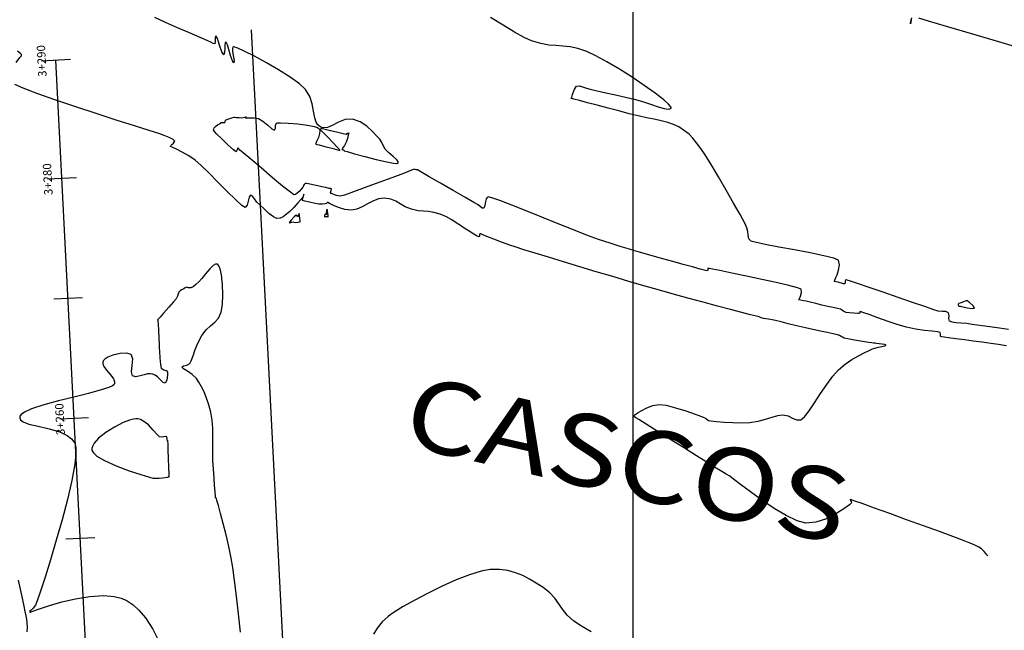
# Model space of a CAD drawing. Units: metres. Extents: x 268092 to 272603, y 8664167 to 8668314.
# Drawn here: x 269649 to 269731, y 8668040 to 8668091 of the extents above; entities that cross this region are included whole.
import ezdxf

# ---------------------------------------------------------------- set-up
doc = ezdxf.new("R2010")
doc.units = ezdxf.units.M
for name, color, linetype in [('02_TIN', 7, 'Continuous'), ('C-ROAD-STAN-MAJR', 11, 'Continuous'), ('C-ROAD-STAN-MINR', 11, 'Continuous'), ('Cuadricula Coordenadas', 5, 'Continuous')]:
    doc.layers.add(name, color=color, linetype=linetype)
doc.layers.add('Borde de pista proy', color=7, linetype='Continuous', true_color=0xb3b3b3)
doc.layers.add('SOMBRA NUBE', color=7, linetype='Continuous', true_color=0xb3b3b3)
doc.layers.add('SOMBRA EJE', color=252, linetype='Continuous', lineweight=30)
doc.styles.add('DATOS-02', font='romand.shx')
doc.styles.add('L140_E1-2000', font='romans.shx', dxfattribs={"height": 6.4})

# ---------------------------------------------------------------- blocks, each defined once
blk = doc.blocks.new('AeccTickLine')
at = {"color": 3}
blk.add_line((0, -2), (0, 2), dxfattribs=at)

msp = doc.modelspace()

# ---------------------------------------------------------------- linework, layer by layer
at = {"layer": '02_TIN', "color": 56, "linetype": 'Continuous', "lineweight": -3}
for points, elevation in [([(269731.096, 8668063.876), (269730.899, 8668063.907), (269730.438, 8668063.974), (269729.798, 8668064.065), (269729.064, 8668064.17), (269728.321, 8668064.276), (269727.588, 8668064.376), (269726.876, 8668064.466), (269726.262, 8668064.545), (269725.89, 8668064.6), (269725.706, 8668064.636), (269725.638, 8668064.658), (269725.622, 8668064.667), (269725.604, 8668064.693), (269725.592, 8668064.756), (269725.603, 8668064.863), (269725.574, 8668064.988), (269725.369, 8668065.035), (269724.903, 8668065.09), (269724.259, 8668065.165), (269723.52, 8668065.273), (269722.767, 8668065.426), (269722.058, 8668065.628), (269721.228, 8668065.902), (269720.387, 8668066.2), (269719.646, 8668066.471), (269719.198, 8668066.636), (269718.986, 8668066.713), (269718.916, 8668066.737), (269718.905, 8668066.739), (269718.898, 8668066.731), (269718.889, 8668066.7), (269718.879, 8668066.634), (269718.859, 8668066.571), (269718.702, 8668066.568), (269718.365, 8668066.583), (269717.992, 8668066.614), (269717.726, 8668066.659), (269717.559, 8668066.737), (269717.436, 8668066.828), (269717.27, 8668066.918), (269717.03, 8668066.986), (269716.661, 8668067.067), (269716.205, 8668067.162), (269715.705, 8668067.272), (269715.205, 8668067.39), (269714.754, 8668067.499), (269714.397, 8668067.585), (269714.182, 8668067.634), (269713.93, 8668067.668), (269713.796, 8668067.695), (269713.827, 8668067.77), (269713.877, 8668067.858), (269713.941, 8668068.023), (269714.02, 8668068.324), (269713.983, 8668068.595), (269713.682, 8668068.708), (269712.954, 8668068.897), (269711.921, 8668069.139), (269710.707, 8668069.409), (269709.434, 8668069.683), (269708.228, 8668069.936), (269707.21, 8668070.145), (269706.614, 8668070.263), (269706.336, 8668070.316), (269706.246, 8668070.331), (269706.233, 8668070.332), (269706.223, 8668070.321), (269706.213, 8668070.281), (269706.206, 8668070.2), (269706.184, 8668070.125), (269706.01, 8668070.159), (269705.57, 8668070.27), (269704.93, 8668070.441), (269704.156, 8668070.652), (269703.315, 8668070.886), (269702.473, 8668071.124), (269701.783, 8668071.319), (269701.105, 8668071.508), (269700.416, 8668071.703), (269699.696, 8668071.913), (269698.921, 8668072.148), (269698.07, 8668072.419), (269697.121, 8668072.736), (269696.195, 8668073.072), (269695.041, 8668073.518), (269693.746, 8668074.034), (269692.396, 8668074.578), (269691.08, 8668075.108), (269689.883, 8668075.583), (269688.894, 8668075.962), (269688.31, 8668076.167), (269688.023, 8668076.25), (269687.914, 8668076.266), (269687.886, 8668076.262), (269687.834, 8668076.228), (269687.757, 8668076.12), (269687.689, 8668075.891), (269687.64, 8668075.562), (269687.551, 8668075.324), (269687.409, 8668075.347), (269687.259, 8668075.467), (269687.074, 8668075.608), (269686.729, 8668075.807), (269685.986, 8668076.237), (269685.009, 8668076.8), (269683.961, 8668077.404), (269683.007, 8668077.954), (269682.311, 8668078.354), (269682.037, 8668078.511), (269681.975, 8668078.522), (269681.912, 8668078.532), (269681.853, 8668078.559), (269681.793, 8668078.582), (269681.534, 8668078.485), (269680.86, 8668078.231), (269679.905, 8668077.871), (269678.803, 8668077.459), (269677.687, 8668077.046), (269676.691, 8668076.685), (269675.949, 8668076.429), (269675.593, 8668076.331), (269675.271, 8668076.387), (269674.999, 8668076.499), (269674.883, 8668076.558), (269674.844, 8668076.504), (269674.822, 8668076.563), (269674.8, 8668076.641), (269674.834, 8668076.797), (269674.866, 8668076.938), (269674.779, 8668076.958), (269674.671, 8668076.982), (269674.411, 8668077.04), (269674.074, 8668077.115), (269673.735, 8668077.188), (269673.307, 8668077.279), (269672.948, 8668077.353), (269672.787, 8668077.384), (269672.724, 8668077.39), (269672.664, 8668077.387), (269672.605, 8668077.312), (269672.547, 8668077.221), (269672.518, 8668077.145), (269672.488, 8668077.07), (269672.381, 8668076.945), (269672.181, 8668076.728), (269672.015, 8668076.572), (269671.873, 8668076.473), (269671.726, 8668076.443), (269671.446, 8668076.652), (269670.8, 8668077.178), (269669.936, 8668077.897), (269669.001, 8668078.682), (269668.143, 8668079.406), (269667.509, 8668079.944), (269667.248, 8668080.167), (269667.155, 8668080.284), (269667.075, 8668080.35), (269667.022, 8668080.192), (269666.937, 8668080.025), (269666.71, 8668080.191), (269666.242, 8668080.608), (269665.7, 8668081.119), (269665.324, 8668081.493), (269665.13, 8668081.701), (269665.063, 8668081.786), (269665.052, 8668081.809), (269665.048, 8668081.846), (269665.057, 8668081.915), (269665.106, 8668082.01), (269665.216, 8668082.139), (269665.366, 8668082.256), (269665.536, 8668082.35), (269665.622, 8668082.393), (269665.694, 8668082.459), (269665.84, 8668082.458), (269665.998, 8668082.47), (269666.02, 8668082.556), (269666.041, 8668082.647), (269666.239, 8668082.729), (269666.58, 8668082.85), (269666.763, 8668082.912), (269666.811, 8668082.897), (269666.93, 8668082.886), (269667.177, 8668082.867), (269667.399, 8668082.863), (269667.632, 8668082.9), (269667.75, 8668082.926), (269667.733, 8668082.878), (269667.716, 8668082.828), (269667.825, 8668082.841), (269668.091, 8668082.865), (269668.437, 8668082.863), (269668.785, 8668082.797), (269669.154, 8668082.578), (269669.557, 8668082.241), (269669.908, 8668081.941), (269670.122, 8668081.832), (269670.201, 8668081.982), (269670.22, 8668082.231), (269670.316, 8668082.423), (269670.626, 8668082.448), (269671.266, 8668082.417), (269672.073, 8668082.341), (269672.882, 8668082.23), (269673.421, 8668082.122), (269673.707, 8668082.034), (269673.821, 8668081.974), (269673.852, 8668081.943), (269673.878, 8668081.892), (269673.902, 8668081.769), (269673.88, 8668081.544), (269673.781, 8668081.219), (269673.628, 8668080.871), (269673.552, 8668080.722), (269673.579, 8668080.662), (269673.649, 8668080.645), (269673.851, 8668080.592), (269674.326, 8668080.467), (269674.893, 8668080.318), (269675.289, 8668080.215), (269675.491, 8668080.163), (269675.559, 8668080.146), (269675.568, 8668080.144), (269675.566, 8668080.153), (269675.546, 8668080.191), (269675.53, 8668080.219), (269675.367, 8668080.391), (269674.984, 8668080.794), (269674.528, 8668081.274), (269674.209, 8668081.609), (269674.047, 8668081.781), (269673.992, 8668081.839), (269673.985, 8668081.847), (269673.985, 8668081.857), (269673.99, 8668081.894), (269673.995, 8668081.921), (269674.017, 8668081.988), (269674.242, 8668081.936), (269674.775, 8668081.811), (269675.41, 8668081.662), (269675.854, 8668081.558), (269676.082, 8668081.505), (269676.158, 8668081.488), (269676.168, 8668081.486), (269676.172, 8668081.495), (269676.181, 8668081.534), (269676.189, 8668081.563), (269676.254, 8668081.586), (269676.317, 8668081.602), (269676.284, 8668081.525), (269676.259, 8668081.405), (269676.192, 8668081.136), (269676.087, 8668080.831), (269675.94, 8668080.551), (269675.795, 8668080.325), (269675.734, 8668080.221), (269675.816, 8668080.192), (269675.897, 8668080.176), (269675.931, 8668080.109), (269676.175, 8668080.039), (269676.8, 8668079.864), (269677.658, 8668079.631), (269678.599, 8668079.389), (269679.473, 8668079.186), (269680.023, 8668079.084), (269680.298, 8668079.058), (269680.399, 8668079.071), (269680.421, 8668079.087), (269680.433, 8668079.125), (269680.412, 8668079.216), (269680.29, 8668079.38), (269680.016, 8668079.634), (269679.621, 8668079.963), (269679.331, 8668080.252), (269679.17, 8668080.542), (269679.069, 8668080.793), (269678.891, 8668081.065), (269678.658, 8668081.335), (269678.29, 8668081.724), (269677.811, 8668082.146), (269677.246, 8668082.516), (269676.619, 8668082.746), (269676.005, 8668082.723), (269675.449, 8668082.493), (269674.933, 8668082.21), (269674.538, 8668082.05), (269674.245, 8668082.019), (269674.05, 8668082.061), (269673.952, 8668082.104), (269673.875, 8668082.15), (269673.743, 8668082.264), (269673.597, 8668082.486), (269673.47, 8668082.86), (269673.368, 8668083.415), (269673.257, 8668084.024), (269673.063, 8668084.638), (269672.71, 8668085.208), (269672.199, 8668085.672), (269671.418, 8668086.232), (269670.467, 8668086.836), (269669.448, 8668087.434), (269668.46, 8668087.975), (269667.604, 8668088.409), (269667.08, 8668088.644), (269666.816, 8668088.739), (269666.713, 8668088.756), (269666.686, 8668088.75), (269666.654, 8668088.721), (269666.617, 8668088.623), (269666.616, 8668088.405), (269666.676, 8668088.043), (269666.756, 8668087.623), (269666.728, 8668087.422), (269666.611, 8668087.593), (269666.47, 8668088.027), (269666.321, 8668088.55), (269666.207, 8668088.916), (269666.129, 8668089.1), (269666.083, 8668089.159), (269666.061, 8668089.166), (269666.038, 8668089.156), (269666.006, 8668089.097), (269665.983, 8668088.933), (269665.979, 8668088.637), (269665.97, 8668088.278), (269665.894, 8668088.106), (269665.735, 8668088.347), (269665.545, 8668088.895), (269665.367, 8668089.445), (269665.244, 8668089.689), (269665.188, 8668089.521), (269665.183, 8668089.214), (269665.145, 8668089.024), (269665.009, 8668089.048), (269664.83, 8668089.15), (269664.557, 8668089.267), (269663.922, 8668089.54), (269663.044, 8668089.92), (269662.043, 8668090.355), (269661.038, 8668090.795), (269660.15, 8668091.191)], 24), ([(269731.263, 8668065.223), (269730.111, 8668065.389), (269729.06, 8668065.541), (269728.239, 8668065.66), (269727.778, 8668065.726), (269727.314, 8668065.772), (269726.897, 8668065.797), (269726.564, 8668065.838), (269726.355, 8668065.932), (269726.288, 8668066.153), (269726.317, 8668066.41), (269726.251, 8668066.631), (269726.031, 8668066.726), (269725.74, 8668066.73), (269725.391, 8668066.766), (269725.032, 8668066.881), (269724.282, 8668067.138), (269723.256, 8668067.494), (269722.068, 8668067.907), (269720.833, 8668068.337), (269719.665, 8668068.74), (269718.68, 8668069.075), (269718.101, 8668069.266), (269717.827, 8668069.35), (269717.734, 8668069.373), (269717.718, 8668069.374), (269717.694, 8668069.353), (269717.664, 8668069.285), (269717.647, 8668069.155), (269717.628, 8668069.041), (269717.519, 8668069.039), (269717.428, 8668069.057), (269717.347, 8668069.103), (269717.242, 8668069.127), (269717.071, 8668069.165), (269716.901, 8668069.205), (269716.802, 8668069.229), (269716.734, 8668069.24), (269716.795, 8668069.344), (269716.892, 8668069.558), (269716.982, 8668069.79), (269717.114, 8668070.186), (269717.187, 8668070.627), (269717.1, 8668070.995), (269716.719, 8668071.166), (269715.879, 8668071.376), (269714.733, 8668071.612), (269713.433, 8668071.857), (269712.132, 8668072.097), (269710.982, 8668072.318), (269710.273, 8668072.471), (269709.916, 8668072.567), (269709.78, 8668072.62), (269709.745, 8668072.643), (269709.705, 8668072.687), (269709.643, 8668072.777), (269709.591, 8668072.917), (269709.569, 8668073.117), (269709.556, 8668073.394), (269709.479, 8668073.708), (269709.291, 8668074.084), (269708.901, 8668074.802), (269708.368, 8668075.756), (269707.752, 8668076.839), (269707.112, 8668077.942), (269706.507, 8668078.959), (269705.996, 8668079.781), (269705.639, 8668080.302), (269705.271, 8668080.778), (269704.965, 8668081.16), (269704.657, 8668081.483), (269704.287, 8668081.782), (269703.793, 8668082.092), (269703.358, 8668082.299), (269702.874, 8668082.464), (269702.339, 8668082.603), (269701.752, 8668082.73), (269701.11, 8668082.861), (269700.411, 8668083.012), (269699.653, 8668083.198), (269698.81, 8668083.421), (269697.905, 8668083.659), (269697.008, 8668083.895), (269696.188, 8668084.11), (269695.515, 8668084.287), (269695.059, 8668084.406), (269694.889, 8668084.451), (269694.811, 8668084.471), (269694.851, 8668084.514), (269694.901, 8668084.569), (269694.95, 8668084.787), (269695.076, 8668085.196), (269695.284, 8668085.488), (269695.527, 8668085.518), (269695.782, 8668085.422), (269696.097, 8668085.311), (269696.424, 8668085.237), (269696.992, 8668085.109), (269697.721, 8668084.943), (269698.534, 8668084.757), (269699.351, 8668084.57), (269700.094, 8668084.399), (269700.782, 8668084.211), (269701.455, 8668083.99), (269702.072, 8668083.781), (269702.589, 8668083.631), (269702.903, 8668083.583), (269703.065, 8668083.604), (269703.134, 8668083.651), (269703.155, 8668083.686), (269703.158, 8668083.716), (269703.118, 8668083.803), (269702.952, 8668083.993), (269702.556, 8668084.343), (269701.834, 8668084.9), (269700.926, 8668085.544), (269699.906, 8668086.227), (269698.846, 8668086.9), (269697.818, 8668087.515), (269696.896, 8668088.024), (269696.151, 8668088.377), (269695.4, 8668088.634), (269694.745, 8668088.769), (269694.146, 8668088.829), (269693.564, 8668088.861), (269692.96, 8668088.913), (269692.295, 8668089.033), (269691.53, 8668089.267), (269690.905, 8668089.551), (269690.104, 8668089.991), (269689.16, 8668090.557), (269688.103, 8668091.215)], 24.5), ([(269648.613, 8668087.468), (269648.921, 8668087.864), (269649.055, 8668088.024), (269649.055, 8668088.122), (269648.959, 8668088.215), (269648.73, 8668088.41)], 23.5), ([(269729.536, 8668046.405), (269729.512, 8668046.432), (269729.463, 8668046.494), (269729.379, 8668046.602), (269729.242, 8668046.765), (269729.012, 8668046.974), (269728.789, 8668047.115), (269728.524, 8668047.248), (269728.21, 8668047.384), (269727.841, 8668047.539), (269727.44, 8668047.693), (269726.626, 8668047.996), (269725.506, 8668048.409), (269724.188, 8668048.893), (269722.778, 8668049.407), (269721.382, 8668049.913), (269720.108, 8668050.373), (269719.062, 8668050.746), (269718.462, 8668050.956), (269718.185, 8668051.048), (269718.096, 8668051.074), (269718.083, 8668051.076), (269718.077, 8668051.06), (269718.095, 8668051.012), (269718.158, 8668050.919), (269718.196, 8668050.801), (269718.015, 8668050.641), (269717.555, 8668050.305), (269716.888, 8668049.888), (269716.088, 8668049.486), (269715.226, 8668049.197), (269714.377, 8668049.117), (269713.649, 8668049.307), (269712.746, 8668049.742), (269711.745, 8668050.342), (269710.727, 8668051.027), (269709.768, 8668051.716), (269708.948, 8668052.33), (269708.345, 8668052.79), (269708.038, 8668053.015), (269707.752, 8668053.187), (269707.523, 8668053.323), (269707.238, 8668053.497), (269706.906, 8668053.703), (269706.216, 8668054.134), (269705.273, 8668054.724), (269704.183, 8668055.406), (269703.052, 8668056.115), (269701.985, 8668056.784), (269701.087, 8668057.347), (269700.463, 8668057.739), (269700.22, 8668057.894), (269700.12, 8668057.971), (269700.059, 8668058.052), (269700.13, 8668058.139), (269700.258, 8668058.228), (269700.404, 8668058.322), (269700.716, 8668058.505), (269701.146, 8668058.718), (269701.647, 8668058.899), (269702.169, 8668058.989), (269702.747, 8668058.924), (269703.529, 8668058.727), (269704.381, 8668058.461), (269705.17, 8668058.188), (269705.763, 8668057.967), (269706.026, 8668057.861), (269706.146, 8668057.761), (269706.268, 8668057.672), (269706.476, 8668057.637), (269706.937, 8668057.583), (269707.571, 8668057.527), (269708.298, 8668057.483), (269709.04, 8668057.468), (269709.717, 8668057.496), (269710.413, 8668057.606), (269711.024, 8668057.773), (269711.563, 8668057.948), (269712.04, 8668058.085), (269712.466, 8668058.136), (269712.909, 8668058.039), (269713.268, 8668057.853), (269713.603, 8668057.704), (269713.973, 8668057.719), (269714.262, 8668057.957), (269714.645, 8668058.456), (269715.099, 8668059.132), (269715.598, 8668059.898), (269716.116, 8668060.67), (269716.629, 8668061.362), (269717.112, 8668061.89), (269717.662, 8668062.343), (269718.219, 8668062.727), (269718.754, 8668063.046), (269719.24, 8668063.301), (269719.646, 8668063.493), (269719.945, 8668063.625), (269720.32, 8668063.749), (269720.685, 8668063.829), (269720.962, 8668063.885), (269721.069, 8668063.941), (269720.955, 8668063.996), (269720.717, 8668064.015), (269720.5, 8668064.03), (269720.263, 8668064.067), (269720.143, 8668064.086), (269720.091, 8668064.103), (269720.007, 8668064.108), (269719.881, 8668064.117), (269719.635, 8668064.156), (269719.092, 8668064.244), (269718.441, 8668064.353), (269717.87, 8668064.455), (269717.567, 8668064.521), (269717.43, 8668064.589), (269717.329, 8668064.662), (269717.193, 8668064.733), (269717.006, 8668064.784), (269716.649, 8668064.867), (269716.163, 8668064.974), (269715.589, 8668065.099), (269714.967, 8668065.236), (269714.339, 8668065.379), (269713.606, 8668065.552), (269712.918, 8668065.717), (269712.319, 8668065.863), (269711.852, 8668065.974), (269711.563, 8668066.039), (269711.279, 8668066.086), (269711.047, 8668066.116), (269710.858, 8668066.15), (269710.671, 8668066.212), (269710.485, 8668066.28), (269710.273, 8668066.336), (269709.778, 8668066.465), (269709.042, 8668066.656), (269708.108, 8668066.9), (269707.02, 8668067.186), (269705.821, 8668067.505), (269704.553, 8668067.847), (269703.259, 8668068.202), (269701.983, 8668068.56), (269700.876, 8668068.878), (269699.633, 8668069.241), (269698.301, 8668069.634), (269696.922, 8668070.045), (269695.542, 8668070.459), (269694.205, 8668070.863), (269692.955, 8668071.243), (269691.838, 8668071.585), (269690.898, 8668071.876), (269690.179, 8668072.102), (269689.726, 8668072.25), (269689.043, 8668072.498), (269688.384, 8668072.758), (269687.817, 8668072.988), (269687.477, 8668073.125), (269687.31, 8668073.185), (269687.25, 8668073.201), (269687.237, 8668073.201), (269687.221, 8668073.187), (269687.201, 8668073.138), (269687.186, 8668073.038), (269687.146, 8668072.948), (269687.008, 8668073.008), (269686.72, 8668073.183), (269686.341, 8668073.422), (269685.93, 8668073.672), (269685.604, 8668073.882), (269685.261, 8668074.119), (269684.88, 8668074.368), (269684.437, 8668074.613), (269683.911, 8668074.836), (269683.394, 8668074.983), (269682.956, 8668075.044), (269682.54, 8668075.073), (269682.087, 8668075.121), (269681.541, 8668075.243), (269681.013, 8668075.45), (269680.599, 8668075.691), (269680.224, 8668075.92), (269679.813, 8668076.095), (269679.29, 8668076.172), (269678.798, 8668076.107), (269678.327, 8668075.927), (269677.871, 8668075.688), (269677.425, 8668075.445), (269676.983, 8668075.256), (269676.541, 8668075.174), (269675.991, 8668075.235), (269675.451, 8668075.395), (269674.985, 8668075.589), (269674.707, 8668075.725), (269674.575, 8668075.794), (269674.532, 8668075.816), (269674.525, 8668075.819), (269674.519, 8668075.815), (269674.505, 8668075.797), (269674.481, 8668075.757), (269674.453, 8668075.719), (269674.345, 8668075.701), (269674.109, 8668075.679), (269673.829, 8668075.68), (269673.502, 8668075.731), (269673.048, 8668075.826), (269672.643, 8668075.92), (269672.462, 8668075.97), (269672.465, 8668076.042), (269672.481, 8668076.123), (269672.537, 8668076.32), (269672.572, 8668076.499), (269672.533, 8668076.406), (269672.472, 8668076.246), (269672.343, 8668076.089), (269672.069, 8668075.777), (269671.726, 8668075.402), (269671.388, 8668075.056), (269671.131, 8668074.83), (269670.851, 8668074.625), (269670.602, 8668074.49), (269670.311, 8668074.466), (269670.035, 8668074.604), (269669.658, 8668074.901), (269669.254, 8668075.267), (269668.895, 8668075.611), (269668.657, 8668075.842), (269668.444, 8668076.107), (269668.281, 8668076.34), (269668.112, 8668076.421), (269668.003, 8668076.254), (269667.927, 8668075.916), (269667.834, 8668075.573), (269667.675, 8668075.392), (269667.401, 8668075.561), (269666.873, 8668076.042), (269666.18, 8668076.728), (269665.409, 8668077.51), (269664.648, 8668078.277), (269663.985, 8668078.922), (269663.508, 8668079.335), (269662.979, 8668079.683), (269662.436, 8668079.988), (269661.953, 8668080.232), (269661.661, 8668080.372), (269661.523, 8668080.439), (269661.478, 8668080.464), (269661.471, 8668080.471), (269661.472, 8668080.482), (269661.486, 8668080.512), (269661.527, 8668080.566), (269661.581, 8668080.631), (269661.719, 8668080.753), (269661.818, 8668080.923), (269661.671, 8668081.049), (269661.344, 8668081.208), (269660.944, 8668081.382), (269660.558, 8668081.513), (269659.692, 8668081.791), (269658.452, 8668082.186), (269656.946, 8668082.668), (269655.282, 8668083.207), (269653.569, 8668083.772), (269651.912, 8668084.333), (269650.421, 8668084.86), (269649.202, 8668085.324), (269648.496, 8668085.628)], 23.5), ([(269667.291, 8668040.042), (269667.116, 8668041.58), (269666.95, 8668043.036), (269666.794, 8668044.34), (269666.652, 8668045.418), (269666.525, 8668046.199), (269666.32, 8668047.176), (269666.09, 8668048.159), (269665.856, 8668049.09), (269665.637, 8668049.914), (269665.456, 8668050.573), (269665.331, 8668051.011), (269665.283, 8668051.171), (269665.22, 8668051.225), (269665.208, 8668051.36), (269665.177, 8668051.722), (269665.135, 8668052.253), (269665.087, 8668052.897), (269665.037, 8668053.599), (269664.993, 8668054.301), (269664.973, 8668054.985), (269664.979, 8668055.669), (269664.988, 8668056.35), (269664.979, 8668057.026), (269664.93, 8668057.692), (269664.821, 8668058.348), (269664.658, 8668058.969), (269664.468, 8668059.533), (269664.262, 8668060.037), (269664.046, 8668060.476), (269663.83, 8668060.847), (269663.623, 8668061.147), (269663.262, 8668061.493), (269662.863, 8668061.757), (269662.542, 8668061.953), (269662.418, 8668062.097), (269662.547, 8668062.202), (269662.807, 8668062.265), (269663.06, 8668062.401), (269663.189, 8668062.635), (269663.339, 8668063.045), (269663.527, 8668063.571), (269663.767, 8668064.156), (269664.075, 8668064.742), (269664.434, 8668065.211), (269664.8, 8668065.548), (269665.148, 8668065.844), (269665.45, 8668066.192), (269665.682, 8668066.683), (269665.796, 8668067.31), (269665.831, 8668068.12), (269665.796, 8668068.987), (269665.702, 8668069.784), (269665.589, 8668070.288), (269665.486, 8668070.545), (269665.41, 8668070.643), (269665.37, 8668070.668), (269665.319, 8668070.68), (269665.206, 8668070.663), (269665.013, 8668070.554), (269664.732, 8668070.293), (269664.375, 8668069.875), (269664.057, 8668069.471), (269663.827, 8668069.211), (269663.56, 8668068.975), (269663.335, 8668068.786), (269663.164, 8668068.69), (269662.944, 8668068.711), (269662.81, 8668068.756), (269662.745, 8668068.731), (269662.681, 8668068.699), (269662.56, 8668068.633), (269662.385, 8668068.526), (269662.263, 8668068.44), (269662.16, 8668068.336), (269662.099, 8668068.205), (269662.03, 8668068.016), (269661.921, 8668067.8), (269661.709, 8668067.534), (269661.323, 8668067.086), (269660.89, 8668066.596), (269660.594, 8668066.263), (269660.445, 8668066.095), (269660.395, 8668066.039), (269660.389, 8668066.03), (269660.389, 8668066.025), (269660.392, 8668066.006), (269660.402, 8668065.969), (269660.412, 8668065.932), (269660.425, 8668065.701), (269660.453, 8668065.161), (269660.486, 8668064.518), (269660.513, 8668063.979), (269660.525, 8668063.751), (269660.523, 8668063.68), (269660.535, 8668063.433), (269660.566, 8668062.889), (269660.615, 8668062.32), (269660.68, 8668062.004), (269660.909, 8668061.867), (269661.069, 8668061.831), (269661.118, 8668061.844), (269661.159, 8668061.776), (269661.202, 8668061.678), (269661.203, 8668061.437), (269661.159, 8668061.022), (269661.022, 8668060.762), (269660.84, 8668060.823), (269660.617, 8668061.036), (269660.385, 8668061.284), (269660.176, 8668061.446), (269659.965, 8668061.516), (269659.78, 8668061.532), (269659.548, 8668061.532), (269659.274, 8668061.475), (269658.923, 8668061.366), (269658.568, 8668061.303), (269658.285, 8668061.384), (269658.201, 8668061.724), (269658.275, 8668062.251), (269658.329, 8668062.787), (269658.184, 8668063.155), (269657.81, 8668063.263), (269657.26, 8668063.24), (269656.663, 8668063.106), (269656.239, 8668062.933), (269655.996, 8668062.771), (269655.884, 8668062.651), (269655.847, 8668062.587), (269655.825, 8668062.521), (269655.823, 8668062.383), (269655.908, 8668062.161), (269656.134, 8668061.846), (269656.48, 8668061.438), (269656.708, 8668061.116), (269656.797, 8668060.884), (269656.797, 8668060.737), (269656.776, 8668060.666), (269656.749, 8668060.626), (269656.634, 8668060.542), (269656.323, 8668060.405), (269655.691, 8668060.202), (269654.64, 8668059.921), (269653.412, 8668059.617), (269652.13, 8668059.295), (269650.916, 8668058.961), (269649.892, 8668058.622), (269649.292, 8668058.35), (269649.011, 8668058.149), (269648.918, 8668058.016), (269648.904, 8668057.951), (269648.909, 8668057.87), (269648.972, 8668057.727), (269649.187, 8668057.55), (269649.656, 8668057.365), (269650.446, 8668057.177), (269651.348, 8668056.98), (269652.237, 8668056.718), (269652.857, 8668056.421), (269653.226, 8668056.13), (269653.412, 8668055.895), (269653.484, 8668055.764), (269653.52, 8668055.668), (269653.567, 8668055.42), (269653.576, 8668054.917), (269653.487, 8668054.036), (269653.239, 8668052.668), (269652.875, 8668051.091), (269652.433, 8668049.402), (269651.949, 8668047.697), (269651.462, 8668046.072), (269651.009, 8668044.624), (269650.627, 8668043.449), (269650.354, 8668042.643), (269650.227, 8668042.302), (269650.031, 8668042.038), (269649.823, 8668041.84), (269649.727, 8668041.759), (269649.8, 8668041.72), (269650.004, 8668041.797), (269650.557, 8668041.994), (269651.385, 8668042.263), (269652.41, 8668042.556), (269653.558, 8668042.823), (269654.751, 8668043.015), (269655.914, 8668043.083), (269656.772, 8668043.016), (269657.347, 8668042.878), (269657.689, 8668042.738), (269657.845, 8668042.653), (269658.014, 8668042.546), (269658.344, 8668042.307), (269658.813, 8668041.887), (269659.384, 8668041.234), (269659.996, 8668040.307), (269660.475, 8668039.306)], 23), ([(269696.493, 8668040.08), (269695.706, 8668040.53), (269695.054, 8668040.973), (269694.504, 8668041.469), (269694.111, 8668041.948), (269693.794, 8668042.413), (269693.473, 8668042.868), (269693.067, 8668043.317), (269692.495, 8668043.762), (269691.923, 8668044.131), (269691.362, 8668044.467), (269690.794, 8668044.759), (269690.202, 8668044.996), (269689.567, 8668045.166), (269688.871, 8668045.26), (269688.096, 8668045.267), (269687.333, 8668045.133), (269686.364, 8668044.826), (269685.259, 8668044.387), (269684.087, 8668043.859), (269682.915, 8668043.284), (269681.813, 8668042.706), (269680.849, 8668042.168), (269680.093, 8668041.71), (269679.611, 8668041.378), (269679.094, 8668040.892), (269678.683, 8668040.382), (269678.356, 8668039.889)], 23), ([(269649.52, 8668040.083), (269649.561, 8668040.463), (269649.525, 8668040.829), (269649.483, 8668041.114), (269649.428, 8668041.396), (269649.355, 8668041.758), (269649.263, 8668042.204), (269649.073, 8668043.118), (269648.806, 8668044.38)], 23)]:
    msp.add_lwpolyline(points, dxfattribs=dict(at, elevation=elevation))
at = {"layer": '02_TIN', "color": 32, "linetype": 'Continuous', "lineweight": -3, "elevation": 25}
for points in [[(269723.194, 8668091.167), (269723.147, 8668091.013), (269723.117, 8668090.8), (269723.091, 8668090.67), (269723.108, 8668090.76), (269723.165, 8668090.941), (269723.154, 8668091.105)], [(269733.155, 8668088.365), (269730.459, 8668089.176), (269728.087, 8668089.884), (269726.11, 8668090.467), (269724.602, 8668090.905), (269723.78, 8668091.137)]]:
    msp.add_lwpolyline(points, dxfattribs=at)
at = {"layer": '02_TIN', "color": 56, "linetype": 'Continuous', "lineweight": -3}
for points, elevation in [([(269672.257, 8668074.229), (269672.257, 8668074.238), (269672.253, 8668074.298), (269672.242, 8668074.461), (269672.217, 8668074.717), (269672.178, 8668074.891), (269672.12, 8668074.763), (269672.076, 8668074.626), (269672.01, 8668074.688), (269671.939, 8668074.754), (269671.761, 8668074.6), (269671.472, 8668074.305), (269671.335, 8668074.121), (269671.479, 8668074.142), (269671.646, 8668074.197), (269671.747, 8668074.167), (269671.847, 8668074.135), (269672.076, 8668074.168), (269672.262, 8668074.204), (269672.257, 8668074.229)], 23.5), ([(269674.565, 8668074.616), (269674.568, 8668074.612), (269674.584, 8668074.596), (269674.595, 8668074.586), (269674.58, 8668074.76), (269674.542, 8668075.082), (269674.498, 8668075.256), (269674.451, 8668075.105), (269674.436, 8668074.934), (269674.463, 8668074.861), (269674.482, 8668074.799), (269674.413, 8668074.813), (269674.338, 8668074.826), (269674.3, 8668074.722), (269674.282, 8668074.62), (269674.344, 8668074.63), (269674.418, 8668074.647), (269674.5, 8668074.632), (269674.565, 8668074.616)], 23.5), ([(269661.177, 8668055.986), (269661.177, 8668055.993), (269661.183, 8668056.042), (269661.189, 8668056.162), (269661.149, 8668056.303), (269661.013, 8668056.316), (269660.791, 8668056.286), (269660.544, 8668056.311), (269660.338, 8668056.496), (269660.022, 8668056.865), (269659.619, 8668057.291), (269659.251, 8668057.587), (269658.956, 8668057.741), (269658.752, 8668057.795), (269658.649, 8668057.805), (269658.57, 8668057.803), (269658.384, 8668057.777), (269658.047, 8668057.687), (269657.516, 8668057.482), (269656.789, 8668057.118), (269656.075, 8668056.672), (269655.464, 8668056.183), (269655.109, 8668055.787), (269654.952, 8668055.499), (269654.91, 8668055.317), (269654.91, 8668055.23), (269654.929, 8668055.144), (269655.033, 8668054.966), (269655.336, 8668054.692), (269655.953, 8668054.323), (269656.943, 8668053.878), (269658.015, 8668053.479), (269658.996, 8668053.156), (269659.713, 8668052.94), (269659.994, 8668052.86), (269660.084, 8668052.856), (269660.223, 8668052.861), (269660.511, 8668052.873), (269660.789, 8668052.891), (269661.014, 8668052.918), (269661.202, 8668052.948), (269661.284, 8668052.962), (269661.357, 8668052.967), (269661.35, 8668053.196), (269661.331, 8668053.764), (269661.305, 8668054.502), (269661.278, 8668055.24), (269661.26, 8668055.716), (269661.251, 8668055.949), (269661.248, 8668056.025), (269661.247, 8668056.035), (269661.238, 8668056.031), (269661.202, 8668056.003), (269661.177, 8668055.986)], 23)]:
    msp.add_lwpolyline(points, close=True, dxfattribs=dict(at, elevation=elevation))
at = {"layer": '02_TIN', "color": 32, "linetype": 'Continuous', "lineweight": -3, "elevation": 25}
msp.add_lwpolyline([(269727.235, 8668067.176), (269727.247, 8668067.173), (269727.314, 8668067.156), (269727.495, 8668067.112), (269727.822, 8668067.038), (269728.224, 8668066.973), (269728.436, 8668067.003), (269728.31, 8668067.215), (269728.007, 8668067.472), (269727.837, 8668067.598), (269727.827, 8668067.653), (269727.646, 8668067.586), (269727.311, 8668067.458), (269727.127, 8668067.387), (269727.066, 8668067.345), (269727.07, 8668067.275), (269727.088, 8668067.197), (269727.157, 8668067.182), (269727.235, 8668067.176)], close=True, dxfattribs=at)
at = {"layer": 'Borde de pista proy', "color": 253, "true_color": 0xb3b3b3}
msp.add_lwpolyline([(270089.264, 8667092.527), (269777.028, 8667061.643, -0.179738), (269763.556, 8667065.185), (269759.011, 8667068.38, -0.23606), (269750.523, 8667084.126), (269747.272, 8667189.765, 0.032079), (269739.685, 8667269.469), (269701.24, 8667509.16, -0.027011), (269694.728, 8667570.94), (269668.212, 8668090.184)], format="xyb", dxfattribs=at)
at = {"layer": 'Cuadricula Coordenadas', "color": 8}
msp.add_line((269700, 8664167.096), (269700, 8668314.353), dxfattribs=at)
at = {"layer": 'SOMBRA EJE'}
msp.add_lwpolyline([(269723.575, 8667266.352), (269685.117, 8667506.125, -0.027011), (269678.326, 8667570.547), (269651.92, 8668087.642)], format="xyb", dxfattribs=at)
at = {"layer": 'SOMBRA NUBE'}
msp.add_circle((269651.92, 8668087.642), 0.015, dxfattribs=at)
msp.add_circle((269651.92, 8668087.642), 0.015, dxfattribs=at)

# ---------------------------------------------------------------- block references
at = {"layer": 'C-ROAD-STAN-MAJR', "color": 11, "linetype": 'Continuous', "lineweight": -3, "xscale": 0.5999999999999999, "yscale": 0.5999999999999999, "zscale": 0.5999999999999999, "rotation": 92.92331504010677}
for p in [(269651.92, 8668087.642), (269652.423, 8668077.801), (269653.443, 8668057.827)]:
    msp.add_blockref('AeccTickLine', p, dxfattribs=at)
at = {"layer": 'C-ROAD-STAN-MINR', "color": 11, "linetype": 'Continuous', "lineweight": -3, "xscale": 0.5999999999999999, "yscale": 0.5999999999999999, "zscale": 0.5999999999999999, "rotation": 92.92331504010677}
for p in [(269652.933, 8668067.814), (269653.953, 8668047.84)]:
    msp.add_blockref('AeccTickLine', p, dxfattribs=at)

# ---------------------------------------------------------------- texts
at = {"layer": 'C-ROAD-STAN-MAJR', "color": 11, "linetype": 'Continuous', "lineweight": -3, "char_height": 0.7, "attachment_point": 8, "rotation": 92.92332, "style": 'DATOS-02'}
for s, insert in [('3+290', (269651.294, 8668087.61)), ('3+280', (269651.797, 8668077.769)), ('3+260', (269652.817, 8668057.795))]:
    msp.add_mtext(s, dxfattribs=dict(at, insert=insert))
at = {"layer": 'SOMBRA NUBE', "style": 'L140_E1-2000', "width": 1.2}
msp.add_text('CASCOS', height=6, rotation=347.10423, dxfattribs=at).set_placement((269680.562, 8668055.678))

doc.saveas('drawing.dxf')
